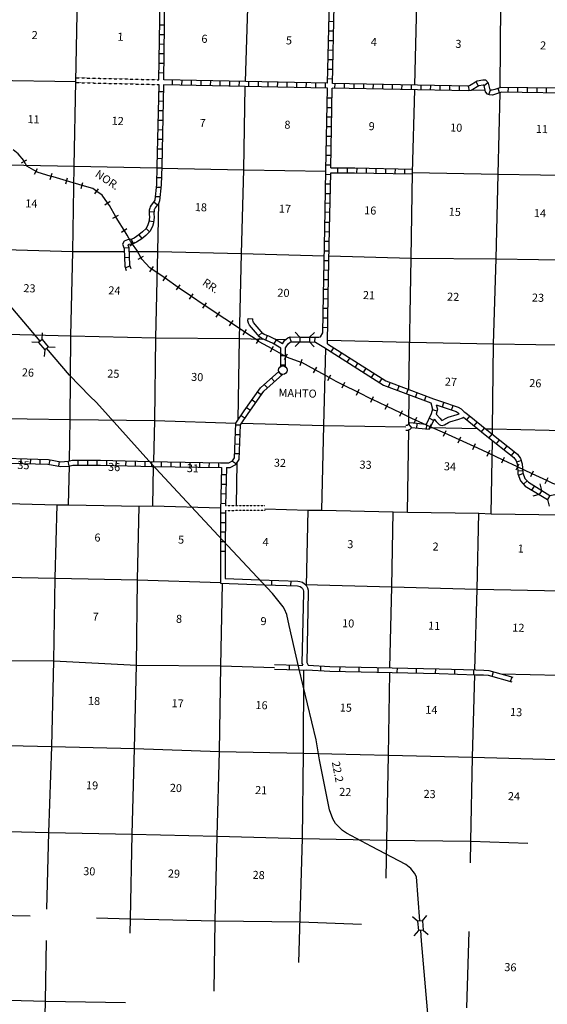
# Model space of a CAD drawing. Extents: x 762261 to 1449907, y 16349851 to 16905331.
# Drawn here: x 1196473 to 1229366, y 16588422 to 16649839 of the extents above; entities that cross this region are included whole.
import ezdxf
from ezdxf.enums import TextEntityAlignment as Align

# ---------------------------------------------------------------- set-up
doc = ezdxf.new("R2010")
doc.units = 0
doc.header["$MEASUREMENT"] = 0
doc.linetypes.add('DGN_STYLE_3', pattern=[0.0011, 0, -0.0011])
for name, color, linetype in [('L10', 7, 'CONTINUOUS'), ('L11', 7, 'CONTINUOUS'), ('L13', 7, 'CONTINUOUS'), ('L14', 7, 'CONTINUOUS'), ('L15', 7, 'CONTINUOUS'), ('L16', 7, 'CONTINUOUS'), ('L18', 7, 'CONTINUOUS'), ('L28', 7, 'CONTINUOUS'), ('L3', 7, 'CONTINUOUS'), ('L8', 7, 'CONTINUOUS'), ('L9', 7, 'CONTINUOUS')]:
    doc.layers.add(name, color=color, linetype=linetype)
doc.styles.add('STYLE-FONT002', font='font002.shx')
doc.styles.add('STYLE-FONT023', font='font023.shx')

# ---------------------------------------------------------------- blocks, each defined once
blk = doc.blocks.new('CMBR_1')
at = {"layer": 'L18', "color": 7, "linetype": 'CONTINUOUS'}
for p, q in [((0, 298), (-298, 597)), ((0, 0), (-298, -298)), ((0, 298), (0, 0)), ((0, 298), (597, 298)), ((0, 0), (597, 0)), ((597, 298), (895, 597)), ((597, 298), (597, 0)), ((597, 0), (895, -298))]:
    blk.add_line(p, q, dxfattribs=at)
blk = doc.blocks.new('CMBR')
at = {"layer": 'L18', "color": 7, "linetype": 'CONTINUOUS'}
for p, q in [((0, 298), (-298, 597)), ((0, 298), (0, 0)), ((0, 298), (597, 298)), ((0, 0), (597, 0)), ((597, 298), (895, 597)), ((597, 298), (597, 0)), ((597, 0), (895, -298)), ((0, 0), (-298, -298))]:
    blk.add_line(p, q, dxfattribs=at)
blk = doc.blocks.new('CMBR_4')
at = {"layer": 'L18', "color": 7, "linetype": 'CONTINUOUS'}
for p, q in [((0, 298), (-298, 597)), ((0, 0), (-298, -298)), ((0, 298), (0, 0)), ((0, 298), (597, 298)), ((0, 0), (597, 0)), ((597, 298), (895, 597)), ((597, 298), (597, 0)), ((597, 0), (895, -298))]:
    blk.add_line(p, q, dxfattribs=at)
blk = doc.blocks.new('TWN_4')
at = {"layer": 'L16', "color": 7, "linetype": 'CONTINUOUS'}
blk.add_circle((0, 0), 268, dxfattribs=at)

msp = doc.modelspace()

# ---------------------------------------------------------------- linework, layer by layer
at = {"layer": 'L10', "color": 30, "linetype": 'CONTINUOUS', "flags": 128}
for points in [[(1222310, 16624921), (1222434, 16624780), (1222581, 16624624), (1222633, 16624583), (1222703, 16624548), (1222820, 16624529), (1222966, 16624576), (1223200, 16624720), (1223293, 16624759), (1223846, 16624925), (1224073, 16625009), (1224138, 16625053)], [(1222439, 16625229), (1222656, 16624982), (1222784, 16624846), (1222794, 16624838), (1222796, 16624837), (1222796, 16624837), (1222839, 16624851), (1223064, 16624989), (1223193, 16625042), (1223750, 16625210), (1223877, 16625257)], [(1208989, 16616625), (1208983, 16614683)], [(1209289, 16616616), (1209284, 16614973)], [(1208983, 16614683), (1211738, 16614587)], [(1209284, 16614973), (1211449, 16614897)], [(1213794, 16614515), (1213874, 16614507), (1213960, 16614475), (1214037, 16614423), (1214099, 16614356), (1214139, 16614283), (1214162, 16614200), (1214167, 16614118), (1214072, 16609675), (1214126, 16609572)], [(1213814, 16614815), (1213943, 16614801), (1214098, 16614744), (1214235, 16614652), (1214345, 16614532), (1214419, 16614397), (1214459, 16614249), (1214467, 16614124), (1214373, 16609746), (1214461, 16609577)]]:
    msp.add_lwpolyline(points, dxfattribs=at)
at = {"layer": 'L11', "color": 31, "linetype": 'DGN_STYLE_3'}
for p, q in [((1199976, 16645917), (1205148, 16645792)), ((1199982, 16646217), (1205154, 16646092))]:
    msp.add_line(p, q, dxfattribs=at)
at = {"layer": 'L11', "color": 31, "linetype": 'DGN_STYLE_3', "flags": 128}
for points in [[(1209304, 16619528), (1209994, 16619535), (1211748, 16619535)], [(1209296, 16619228), (1209995, 16619235), (1211767, 16619235)]]:
    msp.add_lwpolyline(points, dxfattribs=at)
at = {"layer": 'L13', "color": 7, "linetype": 'CONTINUOUS'}
for p, q in [((1210541, 16645978), (1210838, 16654481)), ((1224682, 16645456), (1225499, 16645437)), ((1212408, 16629906), (1213067, 16629894)), ((1222059, 16624401), (1225021, 16624337)), ((1225856, 16619026), (1225944, 16623595)), ((1214350, 16614526), (1214457, 16619255)), ((1224358, 16588208), (1224502, 16592958))]:
    msp.add_line(p, q, dxfattribs=at)
at = {"layer": 'L13', "color": 7, "linetype": 'CONTINUOUS', "flags": 128}
for points in [[(1199575, 16622318), (1199624, 16624894), (1199666, 16630128), (1199775, 16635378), (1199860, 16640712), (1199978, 16645978), (1200070, 16651262), (1200266, 16656572)], [(1221110, 16645760), (1221223, 16650839), (1221372, 16656010)], [(1226422, 16645617), (1226472, 16650742), (1226588, 16655925)], [(1187936, 16646272), (1189490, 16646246), (1194704, 16646067), (1199978, 16645978)], [(1210299, 16635251), (1210449, 16640483), (1210532, 16645678)], [(1220738, 16626764), (1220869, 16634956), (1220963, 16640298), (1221103, 16645460)], [(1225951, 16623973), (1225958, 16624317), (1226018, 16629627), (1226186, 16634917), (1226304, 16640200), (1226417, 16645282)], [(1194611, 16640800), (1199860, 16640712), (1205022, 16640592)], [(1205322, 16640586), (1210449, 16640483), (1215562, 16640381)], [(1220963, 16640298), (1226304, 16640200), (1231578, 16640128), (1236760, 16640033), (1239884, 16639931)], [(1204829, 16622270), (1204890, 16624830), (1204964, 16629989), (1205092, 16635380), (1205145, 16638403)], [(1192690, 16635587), (1199775, 16635378), (1202984, 16635379)], [(1203284, 16635380), (1205092, 16635380), (1210299, 16635251), (1215454, 16635116)], [(1210083, 16624872), (1210180, 16629943), (1210299, 16635251)], [(1215754, 16635108), (1220869, 16634956), (1226186, 16634917), (1231452, 16634837), (1236700, 16634707), (1241931, 16634569), (1247274, 16634579), (1252621, 16634372)], [(1191708, 16630325), (1199666, 16630128), (1204964, 16629989), (1210180, 16629943), (1211628, 16629919)], [(1215666, 16629850), (1220786, 16629714), (1226018, 16629627), (1231300, 16629538), (1236615, 16629406), (1241872, 16629310), (1247196, 16629212), (1252452, 16629065)], [(1215318, 16619245), (1215436, 16624528), (1215558, 16629339)], [(1220736, 16624629), (1220754, 16626438)], [(1190834, 16625055), (1194241, 16624976), (1199624, 16624894), (1204890, 16624830), (1209950, 16624672)], [(1210304, 16624662), (1215436, 16624528), (1220551, 16624433)], [(1225511, 16624327), (1225958, 16624317), (1231240, 16624203), (1236539, 16624131), (1241788, 16624051), (1247070, 16623945), (1252368, 16623814), (1257601, 16623735), (1262949, 16623595), (1268266, 16623555), (1273573, 16623482), (1275875, 16623433)], [(1220650, 16619130), (1220732, 16624255)], [(1199522, 16619569), (1199569, 16622007)], [(1204763, 16619514), (1204822, 16621970)], [(1209997, 16619535), (1210040, 16622227)], [(1183691, 16619969), (1188166, 16619872), (1188868, 16619874), (1193480, 16619724), (1194141, 16619710), (1198803, 16619576), (1199522, 16619569), (1203918, 16619491), (1204763, 16619514), (1209001, 16619383)], [(1198173, 16594365), (1198287, 16599131), (1198466, 16604513), (1198602, 16609845), (1198692, 16615004), (1198803, 16619576)], [(1203361, 16592854), (1203376, 16593744), (1203486, 16599043), (1203630, 16604368), (1203746, 16609575), (1203823, 16614893), (1203918, 16619491)], [(1211761, 16619333), (1214457, 16619255), (1215318, 16619245), (1219764, 16619140), (1220650, 16619130), (1225096, 16619050), (1225856, 16619026), (1230328, 16618954), (1230881, 16618972)], [(1219554, 16609419), (1219675, 16614459), (1219764, 16619140)], [(1224853, 16609279), (1224990, 16614311), (1225096, 16619050)], [(1189634, 16615220), (1193385, 16615110), (1198692, 16615004), (1203823, 16614893), (1208984, 16614741)], [(1208596, 16589233), (1208666, 16593621), (1208776, 16598904), (1208919, 16604195), (1209021, 16609537), (1209111, 16614679)], [(1214274, 16614609), (1219675, 16614459), (1224990, 16614311), (1230230, 16614214), (1235269, 16614106), (1236316, 16614090)], [(1185336, 16610044), (1188036, 16609998), (1193251, 16609860), (1198602, 16609845), (1203746, 16609575), (1209021, 16609537), (1212357, 16609432)], [(1213876, 16591039), (1214099, 16598756), (1214167, 16604090), (1214193, 16609274)], [(1219314, 16596289), (1219356, 16598668), (1219466, 16603968), (1219548, 16609119)], [(1224582, 16597249), (1224605, 16598596), (1224706, 16603838), (1224845, 16608979)], [(1226493, 16609032), (1230112, 16608948), (1233199, 16608887)], [(1172040, 16605066), (1177389, 16604959), (1182595, 16604838), (1187868, 16604716), (1193109, 16604628), (1198466, 16604513), (1203630, 16604368), (1208919, 16604195), (1214167, 16604090), (1219466, 16603968), (1224706, 16603838), (1229986, 16603682), (1232434, 16603633)], [(1193130, 16599266), (1198287, 16599131), (1203486, 16599043), (1208776, 16598904), (1214099, 16598756), (1219356, 16598668), (1224605, 16598596), (1228150, 16598464)], [(1192673, 16594024), (1192897, 16594020), (1197134, 16593935)], [(1201254, 16593813), (1203376, 16593744), (1208666, 16593621), (1213949, 16593574), (1217772, 16593413)], [(1197924, 16582096), (1197960, 16583356), (1198078, 16588614), (1198138, 16592397)], [(1166009, 16589329), (1166513, 16589320), (1171694, 16589175), (1176925, 16589062), (1182275, 16588997), (1187540, 16588867), (1192763, 16588754), (1198078, 16588614), (1203065, 16588531)]]:
    msp.add_lwpolyline(points, dxfattribs=at)
at = {"layer": 'L15', "color": 220, "linetype": 'CONTINUOUS'}
for p, q in [((1196576, 16640902), (1196925, 16641098)), ((1197389, 16640201), (1197591, 16640547)), ((1198381, 16639875), (1198497, 16640258)), ((1199341, 16639591), (1199455, 16639975)), ((1200300, 16639308), (1200414, 16639692)), ((1201158, 16638968), (1201390, 16639293)), ((1201785, 16638295), (1202112, 16638526)), ((1202286, 16637454), (1202633, 16637651)), ((1202814, 16636594), (1203152, 16636807)), ((1203335, 16635733), (1203666, 16635958)), ((1203850, 16634897), (1204199, 16635093)), ((1204596, 16634111), (1204822, 16634440)), ((1205420, 16633544), (1205647, 16633874)), ((1206244, 16632978), (1206471, 16633308)), ((1207068, 16632411), (1207295, 16632741)), ((1207896, 16631845), (1208117, 16632178)), ((1208729, 16631292), (1208950, 16631625)), ((1209562, 16630739), (1209784, 16631072)), ((1210396, 16630186), (1210617, 16630519)), ((1211229, 16629633), (1211450, 16629966)), ((1212110, 16629130), (1212306, 16629479)), ((1212982, 16628641), (1213178, 16628989)), ((1213948, 16628276), (1214082, 16628654)), ((1214799, 16627815), (1214991, 16628166)), ((1215676, 16627335), (1215868, 16627686)), ((1216569, 16626869), (1216747, 16627227)), ((1217465, 16626424), (1217643, 16626782)), ((1218360, 16625979), (1218538, 16626337)), ((1219264, 16625544), (1219437, 16625904)), ((1220165, 16625111), (1220338, 16625471)), ((1221073, 16624681), (1221238, 16625045)), ((1221984, 16624269), (1222149, 16624633)), ((1222895, 16623857), (1223060, 16624221)), ((1223806, 16623445), (1223971, 16623809)), ((1224717, 16623033), (1224882, 16623397)), ((1225623, 16622616), (1225793, 16622978)), ((1226528, 16622190), (1226698, 16622552)), ((1227432, 16621764), (1227603, 16622126)), ((1228337, 16621338), (1228507, 16621700)), ((1229242, 16620912), (1229412, 16621273))]:
    msp.add_line(p, q, dxfattribs=at)
at = {"layer": 'L15', "color": 220, "linetype": 'CONTINUOUS', "flags": 128}
for points in [[(1197490, 16640374), (1196912, 16640711), (1196750, 16641000), (1196722, 16641050), (1196383, 16641471), (1196070, 16641723)], [(1198439, 16640067), (1197564, 16640331), (1197490, 16640374)], [(1199398, 16639783), (1198554, 16640032), (1198439, 16640067)], [(1200357, 16639500), (1199398, 16639783)], [(1201274, 16639130), (1201038, 16639299), (1200357, 16639500)], [(1202460, 16637552), (1202069, 16638240), (1201949, 16638411), (1201608, 16638892), (1201274, 16639130)], [(1202983, 16636701), (1202585, 16637330), (1202460, 16637552)], [(1203501, 16635846), (1203386, 16636014), (1203169, 16636407), (1202983, 16636701)], [(1204025, 16634995), (1203766, 16635457), (1203501, 16635846)], [(1204709, 16634275), (1204580, 16634364), (1204078, 16634900), (1204025, 16634995)], [(1205533, 16633709), (1204709, 16634275)], [(1206357, 16633143), (1205533, 16633709)], [(1207182, 16632576), (1206357, 16633143)], [(1208007, 16632011), (1207919, 16632070), (1207182, 16632576)], [(1208840, 16631458), (1208007, 16632011)], [(1209673, 16630905), (1208840, 16631458)], [(1210506, 16630352), (1209673, 16630905)], [(1211339, 16629800), (1210506, 16630352)], [(1212208, 16629305), (1211407, 16629755), (1211339, 16629800)], [(1213080, 16628815), (1212208, 16629305)], [(1214015, 16628465), (1213171, 16628764), (1213080, 16628815)], [(1214895, 16627991), (1214053, 16628452), (1214015, 16628465)], [(1215772, 16627511), (1214895, 16627991)], [(1216658, 16627048), (1216211, 16627270), (1215772, 16627511)], [(1217554, 16626603), (1216658, 16627048)], [(1218449, 16626158), (1217554, 16626603)], [(1219350, 16625724), (1218464, 16626150), (1218449, 16626158)], [(1220252, 16625291), (1219350, 16625724)], [(1221155, 16624863), (1220920, 16624969), (1220251, 16625291)], [(1222066, 16624451), (1221155, 16624863)], [(1222978, 16624039), (1222066, 16624451)], [(1223889, 16623627), (1222978, 16624039)], [(1224800, 16623215), (1223889, 16623627)], [(1225708, 16622797), (1225304, 16622987), (1224800, 16623215)], [(1226613, 16622371), (1225708, 16622797)], [(1227517, 16621945), (1226613, 16622371)], [(1228422, 16621519), (1227517, 16621945)], [(1229327, 16621093), (1228422, 16621519)], [(1230252, 16620717), (1229714, 16620910), (1229327, 16621093)]]:
    msp.add_lwpolyline(points, dxfattribs=at)
at = {"layer": 'L3', "color": 2, "linetype": 'CONTINUOUS', "flags": 128}
for points in [[(1197756, 16629794), (1195239, 16632747), (1194008, 16634200), (1192648, 16635631), (1191768, 16636524)], [(1221427, 16593626), (1221210, 16596377), (1221090, 16596596), (1220854, 16596901), (1220649, 16597064), (1220551, 16597141), (1218399, 16598270), (1216841, 16599095), (1216603, 16599266), (1216171, 16599709), (1216002, 16599987), (1215788, 16600550), (1215154, 16603681), (1214955, 16604911), (1213866, 16609410), (1213272, 16612056), (1213136, 16612734), (1212976, 16613071), (1212904, 16613206), (1212230, 16614054), (1211595, 16614742), (1209141, 16617353), (1205766, 16620975), (1204715, 16622122), (1201270, 16625954), (1200855, 16626361), (1199574, 16627663), (1198144, 16629340)], [(1222115, 16585425), (1222014, 16586666), (1221894, 16588077), (1221526, 16592378), (1221474, 16593031)]]:
    msp.add_lwpolyline(points, dxfattribs=at)
at = {"layer": 'L8', "color": 1, "linetype": 'CONTINUOUS'}
for p, q in [((1205154, 16646092), (1205228, 16651067)), ((1215969, 16645863), (1216072, 16650718)), ((1205206, 16649520), (1205504, 16649515)), ((1215752, 16649740), (1216050, 16649733)), ((1205197, 16648923), (1205495, 16648919)), ((1215739, 16649143), (1216037, 16649137)), ((1205188, 16648327), (1205486, 16648322)), ((1215726, 16648547), (1216025, 16648540)), ((1205179, 16647730), (1205478, 16647726)), ((1215714, 16647950), (1216012, 16647944)), ((1205170, 16647134), (1205469, 16647129)), ((1215701, 16647354), (1216000, 16647347)), ((1205162, 16646537), (1205460, 16646533)), ((1215689, 16646757), (1215987, 16646751)), ((1205989, 16645775), (1205996, 16646073)), ((1206586, 16645762), (1206592, 16646060)), ((1207182, 16645749), (1207189, 16646048)), ((1207779, 16645737), (1207785, 16646035)), ((1208375, 16645724), (1208382, 16646022)), ((1208972, 16645712), (1208978, 16646010)), ((1209568, 16645699), (1209574, 16645997)), ((1210165, 16645686), (1210171, 16645985)), ((1210761, 16645674), (1210767, 16645972)), ((1211358, 16645661), (1211364, 16645960)), ((1211954, 16645649), (1211960, 16645947)), ((1212550, 16645636), (1212557, 16645934)), ((1213147, 16645624), (1213153, 16645922)), ((1213743, 16645611), (1213750, 16645909)), ((1214340, 16645598), (1214346, 16645897)), ((1214936, 16645586), (1214942, 16645884)), ((1215533, 16645573), (1215539, 16645871)), ((1215676, 16646161), (1215974, 16646154)), ((1216129, 16645561), (1216135, 16645859)), ((1216726, 16645549), (1216732, 16645847)), ((1217322, 16645537), (1217328, 16645835)), ((1217919, 16645525), (1217925, 16645823)), ((1218515, 16645513), (1218521, 16645811)), ((1225081, 16645701), (1224925, 16645956)), ((1225436, 16645729), (1225659, 16645926)), ((1205437, 16645338), (1205138, 16645345)), ((1215866, 16640592), (1215963, 16645563)), ((1219112, 16645501), (1219118, 16645799)), ((1219708, 16645489), (1219714, 16645787)), ((1220304, 16645477), (1220310, 16645775)), ((1220901, 16645465), (1220907, 16645763)), ((1221497, 16645453), (1221503, 16645751)), ((1222094, 16645441), (1222100, 16645739)), ((1222690, 16645429), (1222696, 16645727)), ((1223287, 16645417), (1223293, 16645715)), ((1223883, 16645405), (1223889, 16645703)), ((1224513, 16645400), (1224452, 16645692)), ((1225724, 16645166), (1225824, 16645447)), ((1226395, 16645275), (1226300, 16645558)), ((1226934, 16645310), (1226938, 16645609)), ((1227530, 16645301), (1227535, 16645600)), ((1228127, 16645293), (1228131, 16645591)), ((1228724, 16645284), (1228728, 16645582)), ((1229320, 16645275), (1229324, 16645573)), ((1205422, 16644742), (1205124, 16644749)), ((1215652, 16644968), (1215950, 16644962)), ((1205408, 16644145), (1205109, 16644153)), ((1215641, 16644371), (1215939, 16644365)), ((1205393, 16643549), (1205095, 16643556)), ((1215629, 16643775), (1215927, 16643769)), ((1205379, 16642953), (1205081, 16642960)), ((1215617, 16643178), (1215915, 16643172)), ((1205364, 16642356), (1205066, 16642363)), ((1215606, 16642582), (1215904, 16642576)), ((1205350, 16641760), (1205052, 16641767)), ((1215594, 16641985), (1215892, 16641979)), ((1205335, 16641163), (1205037, 16641170)), ((1215582, 16641389), (1215881, 16641383)), ((1205321, 16640567), (1205023, 16640574)), ((1215571, 16640792), (1215869, 16640786)), ((1216310, 16640293), (1216310, 16640591)), ((1216906, 16640292), (1216906, 16640590)), ((1217500, 16640289), (1217506, 16640587)), ((1218096, 16640276), (1218102, 16640574)), ((1218693, 16640264), (1218699, 16640562)), ((1219289, 16640251), (1219295, 16640549)), ((1219885, 16640238), (1219892, 16640537)), ((1220482, 16640226), (1220488, 16640524)), ((1205309, 16639971), (1205010, 16639977)), ((1215559, 16640196), (1215857, 16640190)), ((1205296, 16639374), (1204998, 16639381)), ((1215546, 16639599), (1215844, 16639593)), ((1205062, 16638277), (1204826, 16638459)), ((1205235, 16638779), (1204937, 16638786)), ((1215534, 16639003), (1215832, 16638997)), ((1204847, 16637842), (1204548, 16637849)), ((1215505, 16637846), (1215803, 16637840)), ((1215521, 16638406), (1215819, 16638400)), ((1204829, 16637234), (1204533, 16637269)), ((1215496, 16637214), (1215794, 16637207)), ((1204559, 16636598), (1204352, 16636813)), ((1215484, 16636617), (1215782, 16636611)), ((1203564, 16635866), (1203440, 16636137)), ((1204110, 16636192), (1203917, 16636419)), ((1215472, 16636020), (1215770, 16636015)), ((1203274, 16635599), (1202976, 16635587)), ((1215461, 16635424), (1215759, 16635418)), ((1203298, 16635003), (1203000, 16634991)), ((1215449, 16634827), (1215748, 16634822)), ((1203342, 16634459), (1203063, 16634354)), ((1215438, 16634231), (1215736, 16634225)), ((1215427, 16633634), (1215725, 16633629)), ((1215415, 16633038), (1215713, 16633032)), ((1215405, 16632441), (1215703, 16632436)), ((1215396, 16631844), (1215694, 16631840)), ((1215387, 16631248), (1215686, 16631243)), ((1215378, 16630651), (1215677, 16630647)), ((1211905, 16630132), (1211797, 16629854)), ((1212467, 16629864), (1212311, 16629610)), ((1213298, 16630035), (1213394, 16629753)), ((1214541, 16630035), (1214727, 16630033)), ((1214864, 16630032), (1214854, 16629732)), ((1214537, 16629735), (1214914, 16629731)), ((1215891, 16629127), (1216052, 16629379)), ((1212746, 16628898), (1213044, 16628897)), ((1216394, 16628806), (1216554, 16629057)), ((1216897, 16628485), (1217057, 16628736)), ((1212744, 16628301), (1213043, 16628301)), ((1217399, 16628164), (1217560, 16628415)), ((1217902, 16627842), (1218063, 16628094)), ((1212161, 16627487), (1212361, 16627266)), ((1212603, 16627887), (1212803, 16627666)), ((1218405, 16627521), (1218565, 16627772)), ((1218907, 16627200), (1219068, 16627451)), ((1211719, 16627086), (1211919, 16626865)), ((1219467, 16626923), (1219572, 16627202)), ((1220025, 16626713), (1220131, 16626992)), ((1220587, 16626501), (1220692, 16626781)), ((1211302, 16626620), (1211545, 16626447)), ((1221142, 16626292), (1221247, 16626571)), ((1221700, 16626082), (1221806, 16626361)), ((1210610, 16625647), (1210854, 16625474)), ((1210956, 16626134), (1211199, 16625961)), ((1222830, 16625682), (1222925, 16625965)), ((1223395, 16625492), (1223491, 16625775)), ((1210271, 16625152), (1210519, 16624986)), ((1222273, 16624847), (1222004, 16624976)), ((1222490, 16625430), (1222202, 16625505)), ((1224345, 16624886), (1224533, 16625118)), ((1209943, 16624569), (1210241, 16624558)), ((1220703, 16624600), (1220895, 16624371)), ((1221233, 16624347), (1221260, 16624644)), ((1221828, 16624293), (1221854, 16624590)), ((1224809, 16624511), (1224997, 16624742)), ((1225273, 16624135), (1225460, 16624367)), ((1209921, 16623973), (1210219, 16623962)), ((1225738, 16623760), (1225924, 16623993)), ((1209899, 16623376), (1210197, 16623366)), ((1226205, 16623389), (1226391, 16623622)), ((1226672, 16623017), (1226858, 16623251)), ((1209878, 16622780), (1210176, 16622769)), ((1227139, 16622646), (1227325, 16622879)), ((1196553, 16622159), (1196562, 16622457)), ((1197150, 16622141), (1197158, 16622439)), ((1197746, 16622124), (1197755, 16622422)), ((1198319, 16622093), (1198371, 16622387)), ((1198906, 16621988), (1198959, 16622281)), ((1199562, 16622006), (1199489, 16622296)), ((1200115, 16622060), (1200115, 16622358)), ((1200711, 16622059), (1200712, 16622357)), ((1201308, 16622057), (1201309, 16622356)), ((1201901, 16622047), (1201909, 16622345)), ((1202497, 16622031), (1202505, 16622329)), ((1203094, 16622015), (1203101, 16622314)), ((1203690, 16622000), (1203698, 16622298)), ((1204286, 16621984), (1204294, 16622282)), ((1204579, 16622274), (1208992, 16622207)), ((1204713, 16621973), (1204718, 16622271)), ((1204713, 16621972), (1209062, 16621906)), ((1205310, 16621964), (1205314, 16622262)), ((1205906, 16621955), (1205911, 16622253)), ((1206503, 16621946), (1206507, 16622244)), ((1207099, 16621937), (1207104, 16622235)), ((1207696, 16621927), (1207700, 16622226)), ((1208292, 16621918), (1208297, 16622217)), ((1208889, 16621909), (1208893, 16622208)), ((1209735, 16622308), (1209984, 16622143)), ((1227446, 16622258), (1227732, 16622344)), ((1209052, 16621467), (1209350, 16621459)), ((1227525, 16621704), (1227823, 16621724)), ((1227570, 16621424), (1227850, 16621526)), ((1209038, 16620870), (1209336, 16620863)), ((1227888, 16620864), (1228106, 16621067)), ((1228404, 16620498), (1228560, 16620752)), ((1209023, 16620274), (1209322, 16620267)), ((1209009, 16619677), (1209307, 16619670)), ((1208996, 16619078), (1209295, 16619077)), ((1208995, 16618481), (1209293, 16618480)), ((1208992, 16617884), (1209292, 16617883)), ((1208991, 16617288), (1209291, 16617287)), ((1208989, 16616691), (1209289, 16616690))]:
    msp.add_line(p, q, dxfattribs=at)
at = {"layer": 'L8', "color": 1, "linetype": 'CONTINUOUS', "flags": 128}
for points in [[(1205454, 16646085), (1205530, 16651210), (1205624, 16656459)], [(1215669, 16645870), (1215777, 16650986), (1215922, 16656268)], [(1215669, 16645870), (1213595, 16645913), (1205454, 16646085)], [(1231548, 16645541), (1226472, 16645616), (1226098, 16645491), (1225925, 16645438), (1225832, 16645445), (1225814, 16645452), (1225799, 16645469), (1225707, 16645873), (1225541, 16646061), (1225342, 16646065), (1224990, 16645997), (1224517, 16645706), (1224450, 16645693), (1215969, 16645863)], [(1205148, 16645792), (1205024, 16640685), (1205001, 16639551)], [(1205448, 16645785), (1205324, 16640678), (1205300, 16639531)], [(1215663, 16645570), (1213588, 16645613), (1205448, 16645785)], [(1215510, 16637936), (1215563, 16640445), (1215663, 16645570)], [(1231684, 16645239), (1226519, 16645316), (1226189, 16645206), (1225959, 16645134), (1225769, 16645149), (1225638, 16645196), (1225523, 16645331), (1225432, 16645732), (1225403, 16645764), (1225368, 16645765), (1225101, 16645713), (1224629, 16645423), (1224478, 16645392), (1215963, 16645563)], [(1215663, 16629628), (1215707, 16632650), (1215786, 16636782), (1215860, 16640292)], [(1215860, 16640292), (1217353, 16640291), (1220962, 16640215)], [(1215866, 16640592), (1217357, 16640591), (1220969, 16640515)], [(1205001, 16639551), (1204898, 16638596), (1204892, 16638571), (1204864, 16638510), (1204818, 16638450), (1204664, 16638265), (1204602, 16638156), (1204577, 16638088), (1204550, 16637966), (1204545, 16637718), (1204562, 16637527), (1204528, 16637233), (1204470, 16637044), (1204350, 16636812), (1204138, 16636607), (1203905, 16636410), (1203609, 16636216), (1203459, 16636147), (1203185, 16636113), (1202986, 16636016), (1202885, 16635837)], [(1205300, 16639531), (1205194, 16638545), (1205177, 16638472), (1205122, 16638354), (1205052, 16638263), (1204912, 16638093), (1204875, 16638029), (1204866, 16638003), (1204849, 16637930), (1204845, 16637729), (1204864, 16637523), (1204822, 16637171), (1204749, 16636931), (1204595, 16636631), (1204340, 16636385), (1204085, 16636169), (1203754, 16635952), (1203542, 16635855), (1203271, 16635821), (1203217, 16635794)], [(1215373, 16630311), (1215407, 16632655), (1215486, 16636788), (1215510, 16637936)], [(1202885, 16635837), (1202976, 16635571), (1203020, 16634467), (1203119, 16634204)], [(1203217, 16635794), (1203274, 16635626), (1203318, 16634527), (1203398, 16634313)], [(1212747, 16629341), (1212241, 16629652), (1211891, 16629817), (1211564, 16629943), (1211430, 16630058)], [(1212853, 16629628), (1212384, 16629917), (1212010, 16630093), (1211720, 16630205), (1211641, 16630272)], [(1212853, 16629628), (1212981, 16629820), (1213189, 16629999), (1213333, 16630048), (1213944, 16630042)], [(1214727, 16630033), (1215123, 16630030), (1215208, 16630049), (1215222, 16630059), (1215373, 16630311)], [(1212743, 16628216), (1212747, 16629341)], [(1213043, 16628191), (1213047, 16629378), (1213208, 16629620), (1213340, 16629734), (1213381, 16629748), (1213941, 16629742)], [(1214914, 16629731), (1215437, 16629416), (1219158, 16627038), (1222103, 16625930)], [(1215663, 16629628), (1219293, 16627308), (1220738, 16626764)], [(1208991, 16622207), (1209511, 16622204), (1209748, 16622329), (1209867, 16622508), (1209946, 16624666), (1210470, 16625451), (1211478, 16626868), (1212619, 16627903)], [(1209362, 16621905), (1209585, 16621903), (1209956, 16622099), (1210164, 16622413), (1210242, 16624570), (1210717, 16625281), (1211703, 16626668), (1212858, 16627715)], [(1220738, 16626764), (1222278, 16626184), (1222713, 16626037), (1223814, 16625667), (1223986, 16625557), (1224193, 16625384), (1224291, 16625316), (1225794, 16624098), (1227510, 16622733), (1227698, 16622459), (1227796, 16622135), (1227834, 16621572)], [(1222103, 16625930), (1222210, 16625542), (1222134, 16625247), (1221819, 16624594), (1220805, 16624686)], [(1222447, 16625810), (1222521, 16625544), (1222439, 16625229)], [(1222447, 16625810), (1223684, 16625394), (1223808, 16625314), (1223877, 16625257)], [(1224138, 16625053), (1225606, 16623864), (1227288, 16622526), (1227424, 16622328), (1227499, 16622081), (1227538, 16621510)], [(1220901, 16624376), (1220789, 16624282), (1220654, 16624217), (1220549, 16624217)], [(1220805, 16624686), (1220625, 16624536), (1220585, 16624517), (1220550, 16624517)], [(1222310, 16624921), (1221999, 16624277), (1220901, 16624376)], [(1189087, 16622718), (1189260, 16622714), (1189674, 16622857), (1189961, 16622910), (1190779, 16622694), (1191253, 16622634), (1191528, 16622596), (1193760, 16622537), (1194231, 16622526), (1198258, 16622408), (1199039, 16622268), (1199491, 16622297), (1199739, 16622360), (1201510, 16622356), (1204577, 16622276)], [(1194384, 16622222), (1198226, 16622109), (1199022, 16621966), (1199538, 16621999), (1199776, 16622060), (1201506, 16622056), (1204856, 16621968)], [(1209062, 16621906), (1208996, 16619180), (1208989, 16616625)], [(1209362, 16621905), (1209304, 16619528)], [(1227538, 16621510), (1227698, 16621066), (1227994, 16620749), (1228865, 16620213)], [(1227834, 16621572), (1227959, 16621226), (1228186, 16620983), (1229022, 16620468)], [(1209296, 16619228), (1209289, 16616616)]]:
    msp.add_lwpolyline(points, dxfattribs=at)
at = {"layer": 'L9', "color": 6, "linetype": 'CONTINUOUS'}
for p, q in [((1210712, 16631208), (1211010, 16631188)), ((1211369, 16630129), (1211595, 16630324)), ((1212182, 16614572), (1212193, 16614870)), ((1213382, 16614531), (1213392, 16614829)), ((1213832, 16609561), (1212362, 16609599)), ((1213274, 16609574), (1213266, 16609276)), ((1213833, 16609558), (1214126, 16609572)), ((1213903, 16609259), (1212354, 16609299)), ((1215238, 16609234), (1215255, 16609532)), ((1216435, 16609189), (1216442, 16609487)), ((1217628, 16609162), (1217635, 16609461)), ((1218821, 16609136), (1218827, 16609434)), ((1220014, 16609109), (1220020, 16609407)), ((1221207, 16609083), (1221213, 16609381)), ((1222399, 16609056), (1222406, 16609354)), ((1223591, 16609020), (1223600, 16609318)), ((1224783, 16608982), (1224793, 16609280)), ((1225929, 16608882), (1226011, 16609169)), ((1227067, 16608550), (1227166, 16608840))]:
    msp.add_line(p, q, dxfattribs=at)
at = {"layer": 'L9', "color": 6, "linetype": 'CONTINUOUS', "flags": 128}
for points in [[(1211430, 16630058), (1210800, 16630784), (1210742, 16630905), (1210702, 16631058), (1210712, 16631208)], [(1211641, 16630272), (1211053, 16630950), (1211025, 16631009), (1211004, 16631087), (1211011, 16631188)], [(1211449, 16614897), (1213814, 16614815)], [(1211738, 16614587), (1213794, 16614515)], [(1214461, 16609577), (1215813, 16609502), (1222626, 16609350), (1224916, 16609277), (1225407, 16609266), (1225726, 16609251), (1227210, 16608827)], [(1213902, 16609261), (1214366, 16609282), (1215801, 16609202), (1222618, 16609050), (1224908, 16608977), (1225397, 16608966), (1225677, 16608953), (1227147, 16608533)]]:
    msp.add_lwpolyline(points, dxfattribs=at)

# ---------------------------------------------------------------- block references
at = {"layer": 'L16', "color": 7, "linetype": 'CONTINUOUS', "xscale": 0.9999993106725211, "yscale": 0.9999993106725211, "zscale": 0.9999993106725211, "rotation": 358.5703109779523}
msp.add_blockref('TWN_4', (1212875, 16627983), dxfattribs=at)
at = {"layer": 'L18', "color": 7, "linetype": 'CONTINUOUS'}
for name, p, xscale, yscale, zscale, rotation in [('CMBR_4', (1197643, 16629698), 1.000001367410333, 1.000001367410333, 1.000001367410333, 310.4551525607499), ('CMBR', (1213941, 16629742), 1.000000978950672, 1.000000978950672, 1.000000978950672, 359.3890062145508), ('CMBR', (1228866, 16620213), 1.000000319374468, 1.000000319374468, 1.000000319374468, 328.3940359015826), ('CMBR_1', (1221279, 16593614), 0.9999991234950757, 0.9999991234950757, 0.9999991234950757, 274.5163472572408)]:
    msp.add_blockref(name, p, dxfattribs=dict(at, xscale=xscale, yscale=yscale, zscale=zscale, rotation=rotation))

# ---------------------------------------------------------------- texts
at = {"layer": 'L14', "color": 1, "linetype": 'CONTINUOUS', "style": 'STYLE-FONT002'}
for s, rotation, p in [('2', 357.95836, (1197400, 16648631)), ('1', 357.95835, (1202743, 16648523)), ('6', 357.95835, (1207982, 16648398)), ('5', 357.95835, (1213252, 16648297)), ('4', 357.95835, (1218543, 16648200)), ('3', 357.95835, (1223816, 16648082)), ('2', 357.95835, (1229096, 16647984)), ('11', 357.95836, (1197331, 16643379)), ('12', 357.95835, (1202576, 16643275)), ('7', 357.95835, (1207870, 16643144)), ('8', 357.95835, (1213156, 16643038)), ('9', 357.95835, (1218410, 16642946)), ('10', 357.95835, (1223678, 16642857)), ('11', 357.95835, (1229022, 16642771)), ('14', 357.95836, (1197192, 16638122)), ('18', 357.95835, (1207761, 16637890)), ('17', 357.95835, (1213004, 16637798)), ('16', 357.95835, (1218320, 16637692)), ('15', 357.95835, (1223590, 16637603)), ('14', 357.95835, (1228899, 16637518)), ('23', 357.95836, (1197073, 16632835)), ('24', 357.95835, (1202372, 16632700)), ('20', 357.95835, (1212909, 16632552)), ('21', 357.95835, (1218240, 16632403)), ('22', 357.95835, (1223488, 16632307)), ('23', 357.95835, (1228778, 16632248)), ('26', 357.95836, (1196978, 16627581)), ('25', 357.95835, (1202304, 16627508)), ('30', 357.95835, (1207533, 16627299)), ('27', 357.95835, (1223350, 16627004)), ('26', 357.95835, (1228611, 16626915)), ('35', 357.95836, (1196697, 16621804)), ('36', 357.95835, (1202352, 16621685)), ('31', 357.95835, (1207262, 16621610)), ('32', 357.95835, (1212690, 16621948)), ('33', 357.95835, (1218029, 16621829)), ('34', 357.95835, (1223291, 16621724)), ('6', 357.95835, (1201314, 16617289)), ('5', 357.95835, (1206529, 16617155)), ('4', 357.95835, (1211795, 16617012)), ('3', 357.95835, (1217077, 16616873)), ('2', 357.95835, (1222392, 16616725)), ('1', 357.95835, (1227700, 16616602)), ('7', 357.95835, (1201197, 16612349)), ('8', 357.95835, (1206399, 16612215)), ('9', 357.95835, (1211665, 16612073)), ('10', 357.95835, (1216945, 16611934)), ('11', 357.95835, (1222305, 16611784)), ('12', 357.95835, (1227554, 16611663)), ('18', 357.95835, (1201099, 16607098)), ('17', 357.95835, (1206316, 16606944)), ('16', 357.95835, (1211542, 16606831)), ('15', 357.95835, (1216798, 16606676)), ('14', 357.95835, (1222130, 16606536)), ('13', 357.95835, (1227417, 16606397)), ('19', 357.95835, (1200978, 16601828)), ('20', 357.95835, (1206202, 16601669)), ('21', 357.95835, (1211520, 16601529)), ('22', 357.95835, (1216757, 16601417)), ('23', 357.95835, (1222019, 16601291)), ('24', 357.95835, (1227278, 16601148)), ('30', 357.95835, (1200803, 16596471)), ('29', 357.95835, (1206081, 16596324)), ('28', 357.95835, (1211363, 16596239)), ('36', 357.95835, (1227057, 16590484))]:
    msp.add_text(s, height=500, rotation=rotation, dxfattribs=at).set_placement(p, align=Align.CENTER)
at = {"layer": 'L15', "color": 220, "linetype": 'CONTINUOUS', "style": 'STYLE-FONT023'}
for s, p in [('NOR.', (1201799, 16639639)), ('RR.', (1208255, 16633030))]:
    msp.add_text(s, height=500, rotation=326.3, dxfattribs=at).set_placement(p, align=Align.CENTER)
at = {"layer": 'L16', "color": 7, "linetype": 'CONTINUOUS', "style": 'STYLE-FONT002'}
msp.add_text('MAHTO', height=500, rotation=358.49592, dxfattribs=at).set_placement((1213794, 16626289), align=Align.CENTER)
at = {"layer": 'L28', "color": 1, "linetype": 'CONTINUOUS', "style": 'STYLE-FONT002'}
msp.add_text('22.2', height=500, rotation=280.82059, dxfattribs=at).set_placement((1216054, 16602876), align=Align.CENTER)

doc.saveas('drawing.dxf')
